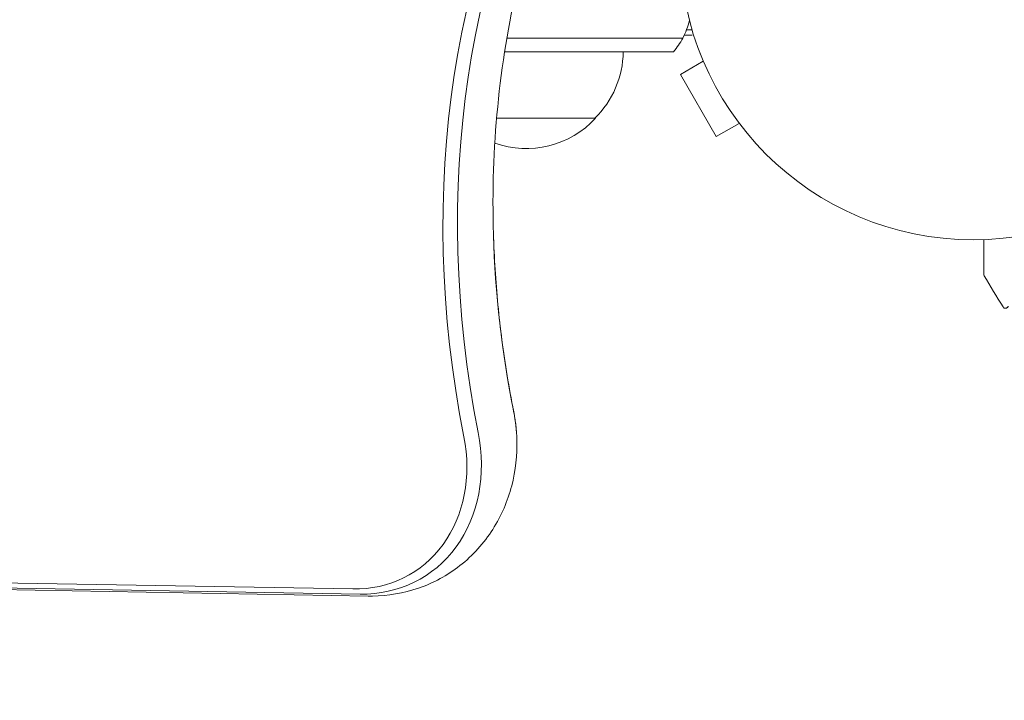
# Model space of a CAD drawing. Units: millimetres. Extents: x -10146 to 11599, y -11520 to 7551.
# Drawn here: x -6206 to -6028, y -2538 to -2415 of the extents above; entities that cross this region are included whole.
import ezdxf

# ---------------------------------------------------------------- set-up
doc = ezdxf.new("R2010")
doc.units = ezdxf.units.MM
doc.header["$LTSCALE"] = 20
doc.linetypes.add('HIDDEN', pattern=[9.525, 6.35, -3.175])
doc.layers.add('2d', color=230, linetype='Continuous')
doc.layers.add('EN-Free_Space_Hatch', color=10, linetype='HIDDEN')

msp = doc.modelspace()

# ---------------------------------------------------------------- hatches: boundary and pattern name
at = {"layer": 'EN-Free_Space_Hatch'}
h = msp.add_hatch(dxfattribs=at)
h.set_pattern_fill('ANSI31', color=256, scale=100)
h.set_pattern_definition([(165, (-143.5, 2248.54), (-82.175, -306.6814), [])])
edge = h.paths.add_edge_path()
edge.add_line((-2251.42, 5899.57), (-143.49, 2248.54))
edge.add_arc((-1009.52, 1748.54), 1000, -150, 30, ccw=False)
edge.add_line((-1875.55, 1248.54), (-3983.47, 4899.57))
edge.add_arc((-3117.44, 5399.57), 1000, 30, 210, ccw=False)
edge = h.paths.add_edge_path()
edge.add_line((3092.75, 6044.53), (5200.67, 2393.5))
edge.add_arc((4334.65, 1893.5), 1000, -150, 30, ccw=False)
edge.add_line((3468.62, 1393.5), (1360.7, 5044.53))
edge.add_arc((2226.72, 5544.53), 1000, 30, 210, ccw=False)
edge = h.paths.add_edge_path()
edge.add_arc((-714.02, -154.72), 500, 0, 360)
edge = h.paths.add_edge_path()
edge.add_line((-4492.8, -9297.62), (-4492.8, -5849.6))
edge.add_line((-4492.8, -5849.6), (-6492.8, -5849.6))
edge.add_line((-6492.8, -5849.6), (-6492.8, -9297.62))
edge.add_arc((-5492.8, -9297.62), 1000, 180, 360)
edge = h.paths.add_edge_path()
edge.add_line((3731.51, -3856.16), (2491.77, -6003.45))
edge.add_arc((1625.75, -5503.45), 1000, 150, 330, ccw=False)
edge.add_line((759.72, -5003.45), (1999.46, -2856.16))
edge.add_line((1999.46, -2856.16), (3731.51, -3856.16))

# ---------------------------------------------------------------- linework, layer by layer
at = {"layer": '2d', "lineweight": 0}
for p, q in [((-6085.59, -2416.58), (-6084.58, -2416.58)), ((-6118.08, -2418.08), (-6114.54, -2418.08)), ((-6118.08, -2418.08), (-6114.54, -2418.08)), ((-6089.54, -2418.08), (-6114.54, -2418.08)), ((-6089.54, -2418.08), (-6114.54, -2418.08)), ((-6089.54, -2418.08), (-6086.28, -2418.08)), ((-6089.54, -2418.08), (-6086.28, -2418.08)), ((-6084.54, -2417.58), (-6086.03, -2417.58)), ((-6118.49, -2420.58), (-6114.54, -2420.58)), ((-6089.54, -2420.58), (-6114.54, -2420.58)), ((-6089.54, -2420.58), (-6087.94, -2420.58)), ((-6082.55, -2422.26), (-6086.7, -2424.66)), ((-6083.12, -2420.86), (-6083.12, -2420.85)), ((-6083.1, -2420.9), (-6083.12, -2420.86)), ((-6086.7, -2424.66), (-6080.2, -2435.91)), ((-6102.04, -2432.58), (-6119.94, -2432.58)), ((-6076.05, -2433.51), (-6080.2, -2435.91)), ((-6075.12, -2434.71), (-6075.15, -2434.67)), ((-6075.12, -2434.71), (-6075.12, -2434.71)), ((-6145.97, -2517.77), (-7115.52, -2500.85)), ((-6144.63, -2518.71), (-7114.19, -2501.79)), ((-6144.63, -2518.71), (-7114.19, -2501.79)), ((-6143.17, -2519.06), (-7112.72, -2502.14))]:
    msp.add_line(p, q, dxfattribs=at)
msp.add_circle((-6033.74, -2401.58), 53, dxfattribs=at)
for centre, radius, start, end in [((-6099.54, -2411.08), 15, 332.1819, 345.2134), ((-6099.54, -2411.08), 15, 320.7035, 332.1819), ((-6114.04, -2420.39), 17, 314.1865, 359.3587), ((-6114.54, -2421.06), 17, 250.3283, 317.3321)]:
    msp.add_arc(centre, radius, start, end, dxfattribs=at)
for centre, major_axis, start_param in [((-5966.71, -2477.24), (91.7, -158.82), -2.701874), ((-5965.56, -2476.58), (90.87, -157.39), -2.695439), ((-5965.56, -2476.58), (90.87, -157.39), -2.695439), ((-5959.14, -2472.87), (90.87, -157.39), -2.136451), ((-5959.14, -2472.87), (90.87, -157.39), -2.136451)]:
    msp.add_ellipse(centre, major_axis=major_axis, ratio=0.848, start_param=start_param, end_param=-1.95258, dxfattribs=at)
at = {"layer": '2d', "lineweight": 0, "extrusion": (0, 0, -1)}
for centre, major_axis, end_param in [((-6141.38, -2487.74), (14.13, -24.48), -1.005141), ((-6141.38, -2487.74), (14.13, -24.48), -1.005141), ((-6147.8, -2491.45), (14.13, -24.48), 0.471239), ((-6147.8, -2491.45), (14.13, -24.48), 0.471239), ((-6148.95, -2492.12), (13.3, -23.04), 0.471239)]:
    msp.add_ellipse(centre, major_axis=major_axis, ratio=0.848, start_param=-1.189013, end_param=end_param, dxfattribs=at)
at = {"layer": '2d', "lineweight": 0}
for points, knots in [([(-6101.47, -2369.7), (-6104.56, -2375.34), (-6107.3, -2381.26), (-6112.27, -2394.11), (-6114.42, -2401.1), (-6117.79, -2415.5), (-6119.01, -2422.92), (-6120.49, -2438.06), (-6120.75, -2445.78), (-6120.51, -2453.57)], [0.9311781, 0.9311781, 0.9311781, 0.9311781, 1.0551122, 1.0551122, 1.1902178, 1.1902178, 1.3253233, 1.3253233, 1.4604289, 1.4604289, 1.4604289, 1.4604289]), ([(-6120.51, -2453.57), (-6120.45, -2455.69), (-6120.35, -2457.82), (-6120.08, -2462.08), (-6119.91, -2464.22), (-6119.49, -2468.49), (-6119.25, -2470.63), (-6118.69, -2474.91), (-6118.37, -2477.06), (-6117.67, -2481.34), (-6117.28, -2483.48), (-6116.86, -2485.62)], [1.4604289, 1.4604289, 1.4604289, 1.4604289, 1.4972032, 1.4972032, 1.5339775, 1.5339775, 1.5707517, 1.5707517, 1.607526, 1.607526, 1.6443003, 1.6443003, 1.6443003, 1.6443003]), ([(-6031.82, -2460.82), (-6031.82, -2460.82), (-6031.82, -2460.82), (-6031.82, -2460.8), (-6031.82, -2460.79), (-6031.82, -2460.77), (-6031.82, -2460.77), (-6031.82, -2460.76), (-6031.82, -2460.76), (-6031.82, -2460.71), (-6031.82, -2460.64), (-6031.82, -2460.42), (-6031.82, -2460.27), (-6031.82, -2460), (-6031.82, -2459.9), (-6031.82, -2459.69), (-6031.82, -2459.58), (-6031.82, -2458.98), (-6031.82, -2458.39), (-6031.82, -2457.39), (-6031.82, -2457.04), (-6031.82, -2456.29), (-6031.82, -2455.9), (-6031.82, -2455.19), (-6031.82, -2454.87), (-6031.82, -2454.55)], [0.03007316, 0.03007316, 0.03007316, 0.03007316, 0.0365021, 0.0365021, 0.04015231, 0.04015231, 0.04106486, 0.04106486, 0.04197741, 0.04197741, 0.04380252, 0.04380252, 0.04562762, 0.04562762, 0.04654017, 0.04654017, 0.04745273, 0.04745273, 0.05110294, 0.05110294, 0.05292804, 0.05292804, 0.05475315, 0.05475315, 0.05614804, 0.05614804, 0.05614804, 0.05614804]), ([(-6031.75, -2461.08), (-6031.77, -2461.03), (-6031.79, -2460.98), (-6031.81, -2460.9), (-6031.81, -2460.87), (-6031.82, -2460.84), (-6031.82, -2460.83), (-6031.82, -2460.83), (-6031.82, -2460.83), (-6031.82, -2460.82), (-6031.82, -2460.82), (-6031.82, -2460.82), (-6031.82, -2460.82), (-6031.82, -2460.82)], [0, 0, 0, 0, 0.1620367, 0.1620367, 0.2425207, 0.2425207, 0.2628468, 0.2628468, 0.264752, 0.264752, 0.2657518, 0.2657518, 0.2662518, 0.2662518, 0.2662518, 0.2662518]), ([(-6027.4, -2466.61), (-6027.41, -2466.63), (-6027.41, -2466.65), (-6027.43, -2466.68), (-6027.44, -2466.7), (-6027.47, -2466.76), (-6027.49, -2466.79), (-6027.55, -2466.85), (-6027.58, -2466.88), (-6027.65, -2466.92), (-6027.69, -2466.94), (-6027.77, -2466.97), (-6027.81, -2466.98), (-6027.9, -2466.98), (-6027.94, -2466.98), (-6028.02, -2466.96), (-6028.06, -2466.95), (-6028.14, -2466.91), (-6028.17, -2466.89), (-6028.25, -2466.83), (-6028.28, -2466.79), (-6028.31, -2466.74)], [0, 0, 0, 0, 0.059741, 0.059741, 0.118636, 0.118636, 0.2446, 0.2446, 0.370565, 0.370565, 0.496529, 0.496529, 0.622493, 0.622493, 0.748457, 0.748457, 0.874421, 0.874421, 1.000385, 1.000385, 1.158548, 1.158548, 1.158548, 1.158548]), ([(-6116.86, -2485.62), (-6116.79, -2485.96), (-6116.73, -2486.3), (-6116.62, -2486.97), (-6116.57, -2487.31), (-6116.48, -2487.99), (-6116.44, -2488.34), (-6116.37, -2489.02), (-6116.35, -2489.36), (-6116.3, -2490.05), (-6116.29, -2490.4), (-6116.28, -2490.74)], [1.4972923, 1.4972923, 1.4972923, 1.4972923, 1.5340666, 1.5340666, 1.5708409, 1.5708409, 1.6076152, 1.6076152, 1.6443895, 1.6443895, 1.6811638, 1.6811638, 1.6811638, 1.6811638]), ([(-6116.28, -2490.74), (-6116.19, -2493.52), (-6116.49, -2496.34), (-6117.92, -2501.84), (-6119.07, -2504.53), (-6122.22, -2509.47), (-6124.23, -2511.71), (-6128.83, -2515.31), (-6131.38, -2516.7), (-6136.78, -2518.56), (-6139.61, -2519.03), (-6142.66, -2519.06), (-6142.92, -2519.06), (-6143.17, -2519.06)], [1.681164, 1.681164, 1.681164, 1.681164, 1.97644, 1.97644, 2.271716, 2.271716, 2.566992, 2.566992, 2.848885, 2.848885, 3.131973, 3.131973, 3.157544, 3.157544, 3.157544, 3.157544])]:
    msp.add_open_spline(points, degree=3, knots=knots, dxfattribs=at)
for points in [[(-6031.75, -2461.08), (-6031.75, -2461.08), (-6031.75, -2461.08), (-6031.75, -2461.08)], [(-6028.31, -2466.74), (-6029.48, -2464.87), (-6030.62, -2462.98), (-6031.75, -2461.08)]]:
    msp.add_open_spline(points, degree=3, dxfattribs=at)

doc.saveas('drawing.dxf')
